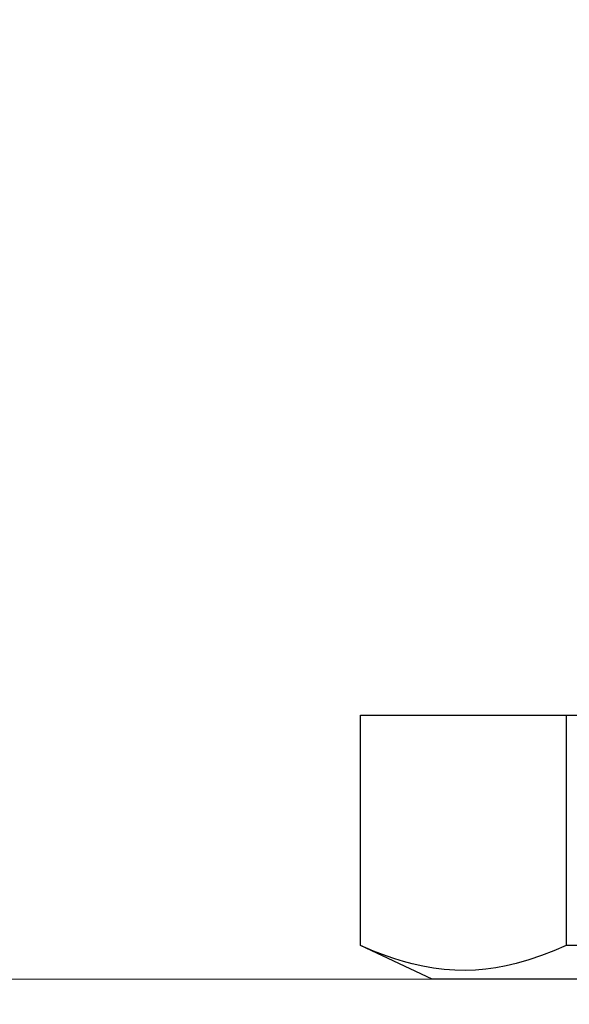
# Model space of a CAD drawing. Extents: x 4486 to 15038, y 3789 to 9213.
# Drawn here: x 6317 to 6325, y 4066 to 4081 of the extents above; entities that cross this region are included whole.
import ezdxf

# ---------------------------------------------------------------- set-up
doc = ezdxf.new("R2010")
doc.units = 0
doc.header["$LTSCALE"] = 250
doc.header["$MEASUREMENT"] = 0
doc.header["$PDMODE"] = 3
doc.header["$PDSIZE"] = -2
doc.linetypes.add('HIDDEN', pattern=[0.375, 0.25, -0.125])
doc.layers.get('0').update_dxf_attribs({"color": 5, "linetype": 'CONTINUOUS', "lineweight": 20})
doc.layers.get('DEFPOINTS').update_dxf_attribs({"color": 2, "linetype": 'CONTINUOUS'})
doc.layers.add('2', color=2, linetype='CONTINUOUS', lineweight=25)
doc.layers.add('Dimensions', color=2, linetype='CONTINUOUS', lineweight=25)
doc.styles.add('ROMANS', font='romans')
doc.dimstyles.new('LWDEC', dxfattribs={"dimscale": 3, "dimtxt": 2.5, "dimasz": 2, "dimexe": 1.25, "dimexo": 3, "dimgap": 2, "dimtad": 1, "dimtoh": 1, "dimdec": 0, "dimzin": 11, "dimdsep": 46, "dimtxsty": 'ROMANS', "dimcen": 0, "dimdle": 1.5, "dimazin": 0, "dimtfac": 1, "dimtdec": 0, "dimtix": 1, "dimtmove": 0, "dimatfit": 3, "dimfxl": 0, "dimtzin": 0, "dimarcsym": 0})

# ---------------------------------------------------------------- blocks, each defined once
blk = doc.blocks.new('*D1020')
at = {"layer": 'DEFPOINTS', "color": 0}
for p in [(6343.01, 4102.823), (6131.01, 4102.456), (6131.01, 4039.921)]:
    blk.add_point(p, dxfattribs=at)
at = {"layer": 'Dimensions', "color": 0, "lineweight": -2}
for p, q in [((6343.01, 4093.823), (6343.01, 4036.171)), ((6131.01, 4093.456), (6131.01, 4036.171)), ((6337.01, 4039.921), (6137.01, 4039.921))]:
    blk.add_line(p, q, dxfattribs=at)
at = {"layer": 'Dimensions', "color": 0}
for points in [[(6137.01, 4040.921), (6137.01, 4038.921), (6131.01, 4039.921)], [(6337.01, 4040.921), (6337.01, 4038.921), (6343.01, 4039.921)]]:
    blk.add_solid(points, dxfattribs=at)
at = {"layer": 'Dimensions', "color": 0, "insert": (6237.01, 4049.671), "char_height": 7.5, "attachment_point": 5, "style": 'ROMANS'}
blk.add_mtext('TRACK WIDTH 212mm', dxfattribs=at)
blk = doc.blocks.new('A$C521C4E4F')
for p, q in [((0, 11.637), (0, 1.08)), ((0.504, 3.266), (0.504, 3.093)), ((3.969, 3.093), (3.969, 3.266)), ((3.969, 3.093), (0.504, 3.093)), ((3.969, 0.001), (3.969, 3.093)), ((0, 1.08), (0.504, 0)), ((0.504, 0.001), (0.504, 0)), ((0.504, 0.001), (3.969, 0.001)), ((3.969, 0), (3.969, 0.001)), ((0.504, 0), (3.969, 0))]:
    blk.add_line(p, q)
at = {"flags": 128}
blk.add_lwpolyline([(0.504, 3.093), (0.423, 2.907), (0.351, 2.719), (0.287, 2.53), (0.233, 2.341), (0.198, 2.189), (0.17, 2.037), (0.149, 1.884), (0.135, 1.731), (0.13, 1.578), (0.132, 1.417), (0.144, 1.257), (0.164, 1.096), (0.192, 0.936), (0.227, 0.776), (0.262, 0.646), (0.302, 0.517), (0.346, 0.387), (0.421, 0.194), (0.504, 0.001)], dxfattribs=at)
blk = doc.blocks.new('*D990')
at = {"layer": 'DEFPOINTS', "color": 0}
for p in [(6092.91, 4086.025), (6381.271, 4086.025), (6381.271, 4007.298)]:
    blk.add_point(p, dxfattribs=at)
at = {"layer": 'Dimensions', "color": 0, "lineweight": -2}
for p, q in [((6092.91, 4077.025), (6092.91, 4003.548)), ((6381.271, 4077.025), (6381.271, 4003.548)), ((6098.91, 4007.298), (6375.271, 4007.298))]:
    blk.add_line(p, q, dxfattribs=at)
at = {"layer": 'Dimensions', "color": 0}
for points in [[(6098.91, 4008.298), (6098.91, 4006.298), (6092.91, 4007.298)], [(6375.271, 4008.298), (6375.271, 4006.298), (6381.271, 4007.298)]]:
    blk.add_solid(points, dxfattribs=at)
at = {"layer": 'Dimensions', "color": 0, "insert": (6237.091, 4017.048), "char_height": 7.5, "attachment_point": 5, "style": 'ROMANS'}
blk.add_mtext('DEPRESSION WIDTH 288mm', dxfattribs=at)

msp = doc.modelspace()

# ---------------------------------------------------------------- linework, layer by layer
at = {"linetype": 'HIDDEN', "ltscale": 0.25}
msp.add_lwpolyline([(6092.91, 4145.06), (6092.91, 4086.025), (6133.712, 4086.025), (6133.712, 4067.025), (6159.112, 4067.025), (6159.112, 4086.025), (6231.517, 4086.025), (6231.517, 4066.658), (6256.917, 4066.658), (6256.917, 4085.658), (6315.53, 4085.658), (6315.53, 4066.658), (6340.93, 4066.658), (6340.93, 4085.658), (6381.271, 4086.025), (6381.271, 4149.996)], dxfattribs=at)

# ---------------------------------------------------------------- block references
at = {"layer": '2', "xscale": -0.999998, "yscale": 0.999998, "zscale": 0.999998, "rotation": 270}
msp.add_blockref('A$C521C4E4F', (6321.871, 4066.658), dxfattribs=at)

# ---------------------------------------------------------------- dimensions: what is measured, and where the dimension line sits
at = {"layer": 'Dimensions'}
for base, p1, p2, text, picture, middle in [((6131.01, 4039.921), (6343.01, 4102.823), (6131.01, 4102.456), 'TRACK WIDTH <>', '*D1020', (6237.01, 4049.671)), ((6381.271, 4007.298), (6092.91, 4086.025), (6381.271, 4086.025), 'DEPRESSION WIDTH <>', '*D990', (6237.091, 4017.048))]:
    dim = msp.add_linear_dim(base=base, p1=p1, p2=p2, text=text, dimstyle='LWDEC', override={"dimpost": 'mm', "dimfrac": 2, "dimarcsym": 1}, dxfattribs=at)
    dim.commit()
    dim.dimension.update_dxf_attribs({"geometry": picture, "text_midpoint": middle})

doc.saveas('drawing.dxf')
